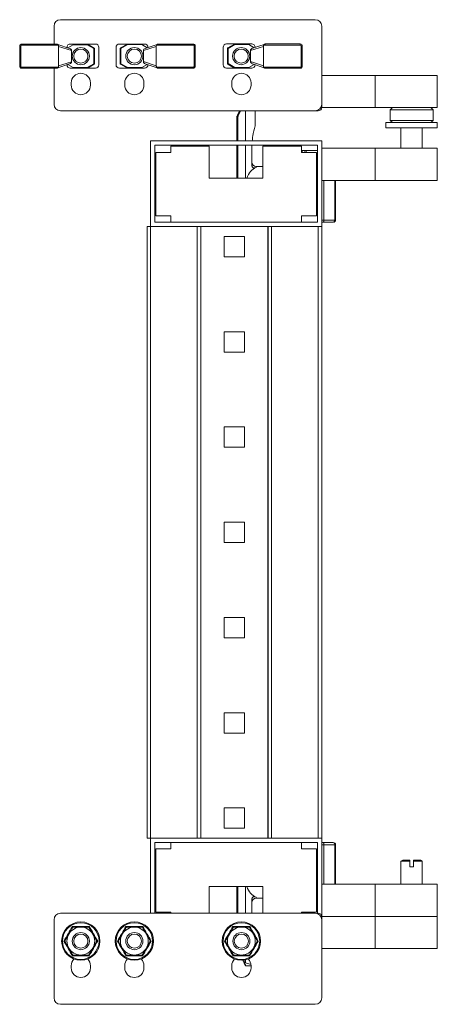
# Model space of a CAD drawing. Units: millimetres. Extents: x 60 to 5710, y -109 to 3782.
# Drawn here: x 2555 to 2750, y 1453 to 1912 of the extents above; entities that cross this region are included whole.
import ezdxf

# ---------------------------------------------------------------- set-up
doc = ezdxf.new("R2010")
doc.units = ezdxf.units.MM

msp = doc.modelspace()

# ---------------------------------------------------------------- linework, layer by layer
at = {"color": 7, "linetype": 'Continuous', "lineweight": 15}
for p, q in [((2692.71, 1912.18), (2573.71, 1912.18)), ((2570.71, 1909.18), (2570.71, 1900.82)), ((2695.71, 1872.68), (2695.71, 1909.18)), ((2554.66, 1899.82), (2554.66, 1890.52)), ((2555.16, 1899.82), (2554.66, 1899.82)), ((2555.16, 1899.82), (2555.16, 1890.52)), ((2571.86, 1900.82), (2555.66, 1900.82)), ((2555.66, 1900.82), (2555.66, 1900.32)), ((2572.72, 1900.32), (2555.66, 1900.32)), ((2578, 1898.81), (2572.51, 1900.59)), ((2572.86, 1899.7), (2572.86, 1899.82)), ((2578.86, 1897.75), (2572.86, 1899.7)), ((2572.86, 1890.64), (2572.86, 1899.7)), ((2576.76, 1899.21), (2576.76, 1899.29)), ((2577.13, 1899.09), (2579.62, 1900.52)), ((2578.3, 1900.82), (2580.22, 1900.82)), ((2578.86, 1892.59), (2578.86, 1897.75)), ((2580.07, 1900.78), (2579.62, 1900.52)), ((2579.62, 1900.52), (2586.2, 1900.52)), ((2586.2, 1900.82), (2580.22, 1900.82)), ((2586.2, 1900.52), (2586.2, 1900.82)), ((2590.12, 1900.82), (2586.2, 1900.82)), ((2586.35, 1900.78), (2586.2, 1900.52)), ((2586.2, 1900.52), (2589.36, 1898.7)), ((2589.51, 1898.96), (2586.35, 1900.78)), ((2589.36, 1898.7), (2589.51, 1898.96)), ((2589.36, 1898.7), (2589.36, 1891.65)), ((2589.66, 1898.7), (2589.36, 1898.7)), ((2589.66, 1891.65), (2589.66, 1898.7)), ((2591.66, 1899.29), (2591.66, 1891.06)), ((2599.66, 1891.07), (2599.66, 1899.29)), ((2605.12, 1900.83), (2601.2, 1900.83)), ((2601.66, 1898.71), (2601.66, 1891.65)), ((2601.96, 1898.71), (2601.66, 1898.71)), ((2604.97, 1900.79), (2601.81, 1898.97)), ((2601.81, 1898.97), (2601.96, 1898.71)), ((2601.96, 1898.71), (2605.12, 1900.53)), ((2601.96, 1891.65), (2601.96, 1898.71)), ((2605.12, 1900.53), (2604.97, 1900.79)), ((2605.12, 1900.83), (2605.12, 1900.53)), ((2611.1, 1900.83), (2605.12, 1900.83)), ((2605.12, 1900.53), (2611.7, 1900.53)), ((2611.1, 1900.83), (2613.02, 1900.83)), ((2611.7, 1900.53), (2611.25, 1900.79)), ((2611.7, 1900.53), (2614.19, 1899.1)), ((2618.46, 1899.71), (2612.46, 1897.76)), ((2612.46, 1897.76), (2612.46, 1892.6)), ((2618.82, 1900.6), (2613.32, 1898.81)), ((2614.56, 1899.22), (2614.56, 1899.29)), ((2618.46, 1899.83), (2618.46, 1899.71)), ((2618.46, 1899.71), (2618.46, 1890.65)), ((2635.66, 1900.33), (2618.59, 1900.33)), ((2635.66, 1900.83), (2619.46, 1900.83)), ((2635.66, 1900.33), (2635.66, 1900.83)), ((2636.16, 1890.53), (2636.16, 1899.83)), ((2636.66, 1899.83), (2636.16, 1899.83)), ((2636.66, 1890.53), (2636.66, 1899.83)), ((2649.66, 1891.07), (2649.66, 1899.3)), ((2655.12, 1900.84), (2651.2, 1900.84)), ((2651.66, 1898.71), (2651.66, 1891.66)), ((2651.96, 1898.71), (2651.66, 1898.71)), ((2654.97, 1900.8), (2651.81, 1898.97)), ((2651.81, 1898.97), (2651.96, 1898.71)), ((2651.96, 1898.71), (2655.12, 1900.54)), ((2651.96, 1891.66), (2651.96, 1898.71)), ((2655.12, 1900.54), (2654.97, 1900.8)), ((2655.12, 1900.84), (2655.12, 1900.54)), ((2661.1, 1900.84), (2655.12, 1900.84)), ((2655.12, 1900.54), (2661.7, 1900.54)), ((2661.1, 1900.84), (2663.02, 1900.84)), ((2661.7, 1900.54), (2661.25, 1900.8)), ((2661.7, 1900.54), (2664.19, 1899.1)), ((2668.46, 1899.72), (2662.46, 1897.77)), ((2662.46, 1897.77), (2662.46, 1892.61)), ((2668.82, 1900.61), (2663.32, 1898.82)), ((2664.56, 1899.22), (2664.56, 1899.3)), ((2668.46, 1899.84), (2668.46, 1899.72)), ((2668.46, 1899.72), (2668.46, 1890.66)), ((2685.66, 1900.34), (2668.59, 1900.34)), ((2685.66, 1900.84), (2669.46, 1900.84)), ((2685.66, 1900.34), (2685.66, 1900.84)), ((2686.16, 1890.54), (2686.16, 1899.84)), ((2686.66, 1899.84), (2686.16, 1899.84)), ((2686.66, 1890.54), (2686.66, 1899.84)), ((2554.66, 1890.52), (2555.16, 1890.52)), ((2555.66, 1890.02), (2572.72, 1890.02)), ((2555.66, 1890.02), (2555.66, 1889.52)), ((2555.66, 1889.52), (2571.86, 1889.52)), ((2570.71, 1889.52), (2570.71, 1872.68)), ((2572.49, 1889.75), (2578, 1891.54)), ((2572.86, 1890.64), (2578.86, 1892.59)), ((2572.86, 1890.52), (2572.86, 1890.64)), ((2576.76, 1891.14), (2576.76, 1891.06)), ((2579.62, 1889.82), (2577.13, 1891.26)), ((2580.22, 1889.52), (2578.3, 1889.52)), ((2586.2, 1889.82), (2579.62, 1889.82)), ((2579.62, 1889.82), (2580.07, 1889.56)), ((2580.22, 1889.52), (2586.2, 1889.52)), ((2589.36, 1891.65), (2586.2, 1889.82)), ((2586.2, 1889.52), (2586.2, 1889.82)), ((2586.2, 1889.82), (2586.35, 1889.56)), ((2586.2, 1889.52), (2590.12, 1889.52)), ((2586.35, 1889.56), (2589.51, 1891.39)), ((2589.36, 1891.65), (2589.66, 1891.65)), ((2589.51, 1891.39), (2589.36, 1891.65)), ((2601.2, 1889.53), (2605.12, 1889.53)), ((2601.66, 1891.65), (2601.96, 1891.65)), ((2601.96, 1891.65), (2601.81, 1891.39)), ((2601.81, 1891.39), (2604.97, 1889.57)), ((2605.12, 1889.83), (2601.96, 1891.65)), ((2604.97, 1889.57), (2605.12, 1889.83)), ((2611.7, 1889.83), (2605.12, 1889.83)), ((2605.12, 1889.83), (2605.12, 1889.53)), ((2605.12, 1889.53), (2611.1, 1889.53)), ((2613.02, 1889.53), (2611.1, 1889.53)), ((2611.25, 1889.57), (2611.7, 1889.83)), ((2614.19, 1891.27), (2611.7, 1889.83)), ((2612.46, 1892.6), (2618.46, 1890.65)), ((2613.32, 1891.55), (2618.8, 1889.77)), ((2614.56, 1891.14), (2614.56, 1891.07)), ((2618.46, 1890.65), (2618.46, 1890.53)), ((2618.59, 1890.03), (2635.66, 1890.03)), ((2619.46, 1889.53), (2635.66, 1889.53)), ((2635.66, 1889.53), (2635.66, 1890.03)), ((2636.16, 1890.53), (2636.66, 1890.53)), ((2651.2, 1889.54), (2655.12, 1889.54)), ((2651.66, 1891.66), (2651.96, 1891.66)), ((2651.96, 1891.66), (2651.81, 1891.4)), ((2651.81, 1891.4), (2654.97, 1889.58)), ((2655.12, 1889.84), (2651.96, 1891.66)), ((2654.97, 1889.58), (2655.12, 1889.84)), ((2661.7, 1889.84), (2655.12, 1889.84)), ((2655.12, 1889.84), (2655.12, 1889.54)), ((2655.12, 1889.54), (2661.1, 1889.54)), ((2663.02, 1889.54), (2661.1, 1889.54)), ((2661.25, 1889.58), (2661.7, 1889.84)), ((2664.19, 1891.27), (2661.7, 1889.84)), ((2662.46, 1892.61), (2668.46, 1890.66)), ((2663.32, 1891.56), (2668.8, 1889.77)), ((2664.56, 1891.15), (2664.56, 1891.07)), ((2668.46, 1890.66), (2668.46, 1890.54)), ((2668.59, 1890.04), (2685.66, 1890.04)), ((2669.46, 1889.54), (2685.66, 1889.54)), ((2685.66, 1889.54), (2685.66, 1890.04)), ((2686.16, 1890.54), (2686.66, 1890.54)), ((2695.71, 1886.18), (2720.71, 1886.18)), ((2720.71, 1871.18), (2720.71, 1886.18)), ((2720.71, 1886.18), (2749.71, 1886.18)), ((2749.71, 1886.18), (2749.71, 1871.18)), ((2578.71, 1881.68), (2578.71, 1882.68)), ((2587.71, 1882.68), (2587.71, 1881.68)), ((2603.71, 1881.68), (2603.71, 1882.68)), ((2612.71, 1882.68), (2612.71, 1881.68)), ((2653.71, 1881.68), (2653.71, 1882.68)), ((2662.71, 1882.68), (2662.71, 1881.68)), ((2695.71, 1872.68), (2695.71, 1871.28)), ((2695.71, 1871.18), (2695.71, 1872.68)), ((2695.71, 1871.18), (2720.71, 1871.18)), ((2720.71, 1871.18), (2749.71, 1871.18)), ((2728.71, 1871.18), (2727.71, 1870.18)), ((2727.71, 1870.18), (2727.71, 1865.18)), ((2747.71, 1870.18), (2727.71, 1870.18)), ((2747.71, 1870.18), (2746.71, 1871.18)), ((2747.71, 1865.18), (2747.71, 1870.18)), ((2573.71, 1869.68), (2692.71, 1869.68)), ((2656.11, 1866.71), (2656.55, 1866.71)), ((2656.11, 1866.71), (2656.11, 1855.68)), ((2657.36, 1869.68), (2656.32, 1867.6)), ((2660.11, 1869.68), (2660.11, 1855.68)), ((2664.61, 1869.68), (2664.61, 1862.61)), ((2692.71, 1869.68), (2694.11, 1869.68)), ((2725.71, 1864.18), (2725.71, 1861.68)), ((2725.71, 1864.18), (2748.1, 1864.18)), ((2725.71, 1861.68), (2748.1, 1861.68)), ((2727.71, 1865.18), (2728.71, 1864.18)), ((2727.71, 1865.18), (2747.71, 1865.18)), ((2732.73, 1861.68), (2732.73, 1852.18)), ((2742.68, 1852.18), (2742.68, 1861.68)), ((2746.71, 1864.18), (2747.71, 1865.18)), ((2748.1, 1864.18), (2749.71, 1864.18)), ((2748.1, 1861.68), (2749.71, 1861.68)), ((2749.71, 1861.68), (2749.71, 1864.18)), ((2695.71, 1855.68), (2615.71, 1855.68)), ((2615.71, 1855.68), (2615.71, 1815.68)), ((2617.71, 1817.68), (2617.71, 1853.68)), ((2617.71, 1853.68), (2693.71, 1853.68)), ((2625.21, 1853.18), (2625.21, 1850.18)), ((2643.21, 1853.18), (2625.21, 1853.18)), ((2643.21, 1838.18), (2643.21, 1853.18)), ((2656.11, 1853.68), (2656.11, 1838.18)), ((2660.11, 1853.68), (2660.11, 1838.18)), ((2663.15, 1853.68), (2663.11, 1853.08)), ((2663.11, 1853.08), (2663.11, 1844.28)), ((2668.21, 1853.18), (2668.21, 1838.18)), ((2686.21, 1853.18), (2668.21, 1853.18)), ((2670.71, 1853.68), (2670.71, 1853.18)), ((2686.21, 1850.18), (2686.21, 1853.18)), ((2693.71, 1853.68), (2693.71, 1817.68)), ((2695.71, 1815.68), (2695.71, 1855.68)), ((2695.71, 1852.18), (2720.71, 1852.18)), ((2695.71, 1837.18), (2695.71, 1852.18)), ((2720.71, 1837.18), (2720.71, 1852.18)), ((2720.71, 1852.18), (2749.71, 1852.18)), ((2749.71, 1852.18), (2749.71, 1837.18)), ((2625.21, 1850.18), (2618.21, 1850.18)), ((2618.21, 1850.18), (2618.21, 1820.68)), ((2693.21, 1850.18), (2686.21, 1850.18)), ((2688.51, 1851.18), (2686.51, 1851.18)), ((2693.71, 1851.18), (2688.51, 1851.18)), ((2693.21, 1820.68), (2693.21, 1850.18)), ((2668.21, 1843.68), (2665.11, 1843.68)), ((2668.21, 1838.18), (2643.21, 1838.18)), ((2693.21, 1838.18), (2693.71, 1838.18)), ((2695.71, 1837.18), (2720.71, 1837.18)), ((2696.71, 1818.68), (2696.71, 1837.18)), ((2702.21, 1818.68), (2702.21, 1837.18)), ((2720.71, 1837.18), (2749.71, 1837.18)), ((2618.21, 1820.68), (2625.21, 1820.68)), ((2625.21, 1820.68), (2625.21, 1817.68)), ((2686.21, 1820.68), (2693.21, 1820.68)), ((2686.21, 1817.68), (2686.21, 1820.68)), ((2615.71, 1815.68), (2614.21, 1815.68)), ((2614.21, 1815.68), (2614.21, 1530.18)), ((2615.71, 1815.68), (2695.71, 1815.68)), ((2615.81, 1530.18), (2615.81, 1815.68)), ((2615.81, 1815.68), (2637.61, 1815.68)), ((2693.71, 1817.68), (2617.71, 1817.68)), ((2625.21, 1817.68), (2686.21, 1817.68)), ((2637.61, 1815.68), (2637.61, 1530.18)), ((2639.21, 1815.68), (2639.21, 1530.18)), ((2639.31, 1815.68), (2639.31, 1530.18)), ((2670.61, 1530.18), (2670.61, 1815.68)), ((2670.71, 1530.18), (2670.71, 1815.68)), ((2672.31, 1530.18), (2672.31, 1815.68)), ((2672.31, 1815.68), (2694.11, 1815.68)), ((2694.11, 1815.68), (2694.11, 1530.18)), ((2695.71, 1818.68), (2696.71, 1818.68)), ((2695.71, 1817.68), (2696.51, 1817.68)), ((2695.71, 1530.18), (2695.71, 1815.68)), ((2696.71, 1818.68), (2701.81, 1818.68)), ((2701.81, 1818.68), (2702.21, 1818.68)), ((2650.19, 1811.03), (2659.73, 1811.03)), ((2650.19, 1801.53), (2650.19, 1811.03)), ((2659.73, 1811.03), (2659.73, 1801.53)), ((2659.73, 1801.53), (2650.19, 1801.53)), ((2650.19, 1757.08), (2650.19, 1766.58)), ((2650.19, 1766.58), (2659.73, 1766.58)), ((2659.73, 1766.58), (2659.73, 1757.08)), ((2659.73, 1757.08), (2650.19, 1757.08)), ((2650.19, 1712.63), (2650.19, 1722.13)), ((2650.19, 1722.13), (2659.73, 1722.13)), ((2659.73, 1722.13), (2659.73, 1712.63)), ((2659.73, 1712.63), (2650.19, 1712.63)), ((2650.19, 1668.18), (2650.19, 1677.68)), ((2650.19, 1677.68), (2659.73, 1677.68)), ((2659.73, 1677.68), (2659.73, 1668.18)), ((2659.73, 1668.18), (2650.19, 1668.18)), ((2650.19, 1623.73), (2650.19, 1633.23)), ((2650.19, 1633.23), (2659.73, 1633.23)), ((2659.73, 1633.23), (2659.73, 1623.73)), ((2659.73, 1623.73), (2650.19, 1623.73)), ((2650.19, 1579.28), (2650.19, 1588.78)), ((2650.19, 1588.78), (2659.73, 1588.78)), ((2659.73, 1588.78), (2659.73, 1579.28)), ((2659.73, 1579.28), (2650.19, 1579.28)), ((2650.19, 1534.83), (2650.19, 1544.33)), ((2650.19, 1544.33), (2659.73, 1544.33)), ((2659.73, 1544.33), (2659.73, 1534.83)), ((2659.73, 1534.83), (2650.19, 1534.83)), ((2614.21, 1530.18), (2615.71, 1530.18)), ((2615.71, 1530.18), (2615.71, 1495.18)), ((2695.71, 1530.18), (2615.71, 1530.18)), ((2637.61, 1530.18), (2615.81, 1530.18)), ((2694.11, 1530.18), (2672.31, 1530.18)), ((2695.71, 1492.18), (2695.71, 1530.18)), ((2617.71, 1528.18), (2693.71, 1528.18)), ((2617.71, 1495.18), (2617.71, 1528.18)), ((2625.21, 1525.18), (2625.21, 1528.18)), ((2625.21, 1528.18), (2686.21, 1528.18)), ((2686.21, 1528.18), (2686.21, 1525.18)), ((2693.71, 1528.18), (2693.71, 1495.01)), ((2696.51, 1528.18), (2695.71, 1528.18)), ((2695.71, 1527.18), (2696.71, 1527.18)), ((2696.71, 1527.18), (2701.81, 1527.18)), ((2696.71, 1508.68), (2696.71, 1527.18)), ((2702.21, 1527.18), (2701.81, 1527.18)), ((2702.21, 1527.18), (2702.21, 1508.68)), ((2618.21, 1495.68), (2618.21, 1525.18)), ((2618.21, 1525.18), (2625.21, 1525.18)), ((2686.21, 1525.18), (2693.21, 1525.18)), ((2693.21, 1525.18), (2693.21, 1495.68)), ((2733.54, 1519.9), (2732.73, 1519.44)), ((2732.73, 1519.44), (2732.73, 1508.68)), ((2736.91, 1519.44), (2732.73, 1519.44)), ((2736.91, 1519.9), (2733.54, 1519.9)), ((2736.91, 1516.9), (2736.91, 1519.44)), ((2738.51, 1516.9), (2736.91, 1516.9)), ((2741.88, 1519.9), (2738.51, 1519.9)), ((2742.68, 1519.44), (2738.51, 1519.44)), ((2738.51, 1519.44), (2738.51, 1516.9)), ((2742.68, 1519.44), (2741.88, 1519.9)), ((2742.68, 1508.68), (2742.68, 1519.44)), ((2668.21, 1507.68), (2643.21, 1507.68)), ((2643.21, 1507.68), (2643.21, 1495.18)), ((2656.11, 1507.68), (2656.11, 1495.18)), ((2660.11, 1495.18), (2660.11, 1507.68)), ((2668.21, 1495.18), (2668.21, 1507.68)), ((2693.71, 1507.68), (2693.21, 1507.68)), ((2695.71, 1508.68), (2720.71, 1508.68)), ((2695.71, 1493.68), (2695.71, 1508.68)), ((2720.71, 1493.68), (2720.71, 1508.68)), ((2720.71, 1508.68), (2749.71, 1508.68)), ((2749.71, 1508.68), (2749.71, 1493.68)), ((2663.11, 1501.58), (2663.11, 1495.18)), ((2665.11, 1502.18), (2668.21, 1502.18)), ((2692.71, 1495.18), (2573.71, 1495.18)), ((2625.21, 1495.68), (2618.21, 1495.68)), ((2625.21, 1495.18), (2625.21, 1495.68)), ((2693.21, 1495.68), (2686.21, 1495.68)), ((2686.21, 1495.68), (2686.21, 1495.18)), ((2693.71, 1495.18), (2694.11, 1495.18)), ((2695.71, 1493.68), (2720.71, 1493.68)), ((2695.71, 1492.18), (2695.71, 1493.68)), ((2695.71, 1492.18), (2695.71, 1493.58)), ((2720.71, 1493.68), (2749.71, 1493.68)), ((2720.71, 1478.68), (2720.71, 1493.68)), ((2749.71, 1493.68), (2749.71, 1478.68)), ((2570.71, 1492.18), (2570.71, 1455.68)), ((2579.26, 1489.02), (2583.21, 1489)), ((2583.21, 1489), (2587.16, 1489.02)), ((2604.26, 1489.02), (2608.21, 1489)), ((2608.21, 1489), (2612.16, 1489.02)), ((2654.26, 1489.02), (2658.21, 1489)), ((2658.21, 1489), (2662.16, 1489.02)), ((2695.71, 1455.68), (2695.71, 1492.18)), ((2583.21, 1475.36), (2579.26, 1475.34)), ((2587.16, 1475.34), (2583.21, 1475.36)), ((2608.21, 1475.36), (2604.26, 1475.34)), ((2612.16, 1475.34), (2608.21, 1475.36)), ((2658.21, 1475.36), (2654.26, 1475.34)), ((2662.16, 1475.34), (2658.21, 1475.36)), ((2695.71, 1478.68), (2720.71, 1478.68)), ((2720.71, 1478.68), (2749.71, 1478.68)), ((2578.71, 1469.68), (2578.71, 1470.68)), ((2587.71, 1470.68), (2587.71, 1469.68)), ((2603.71, 1469.68), (2603.71, 1470.68)), ((2612.71, 1470.68), (2612.71, 1469.68)), ((2653.71, 1469.68), (2653.71, 1470.68)), ((2658.82, 1473.25), (2659.48, 1471.93)), ((2659.48, 1471.93), (2659.77, 1471.35)), ((2660.05, 1470.78), (2659.85, 1471.19)), ((2660.11, 1472.11), (2659.89, 1472.1)), ((2660.11, 1472.11), (2660.11, 1473.43)), ((2662.6, 1471.32), (2660.11, 1472.11)), ((2660.11, 1471.19), (2660.11, 1470.68)), ((2660.11, 1470.68), (2662.71, 1470.68)), ((2662.71, 1470.68), (2662.71, 1469.68)), ((2573.71, 1452.68), (2692.71, 1452.68))]:
    msp.add_line(p, q, dxfattribs=at)
at = {"color": 8, "linetype": 'Continuous', "lineweight": 15}
for p, q in [((2656.55, 1855.68), (2656.55, 1866.71)), ((2656.71, 1867.38), (2657.85, 1869.68)), ((2656.55, 1838.18), (2656.55, 1853.68)), ((2672.31, 1853.18), (2672.31, 1853.68)), ((2686.51, 1851.18), (2686.51, 1850.18)), ((2688.51, 1851.18), (2688.51, 1850.18)), ((2665.11, 1843.68), (2665.11, 1843.25)), ((2701.81, 1818.68), (2701.81, 1837.18)), ((2701.81, 1508.68), (2701.81, 1527.18)), ((2656.55, 1495.18), (2656.55, 1507.68)), ((2665.11, 1502.61), (2665.11, 1502.18)), ((2686.51, 1495.68), (2686.51, 1495.18)), ((2688.51, 1495.68), (2688.51, 1495.18)), ((2659.89, 1472.1), (2659.3, 1473.3))]:
    msp.add_line(p, q, dxfattribs=at)
at = {"color": 7, "linetype": 'Continuous', "lineweight": 15, "flags": 128}
for points in [[(2686.51, 1851.18), (2686.35, 1851.16), (2686.21, 1851.12)], [(2687.71, 1495.48), (2687.72, 1495.32), (2687.77, 1495.18)], [(2660.11, 1470.68), (2660.11, 1470.68)]]:
    msp.add_lwpolyline(points, dxfattribs=at)
at = {"color": 7, "linetype": 'Continuous', "lineweight": 15}
for centre, radius in [((2583.21, 1895.18), 4), ((2583.21, 1895.18), 3.31), ((2608.21, 1895.18), 4), ((2608.21, 1895.18), 3.31), ((2658.11, 1895.19), 4), ((2658.11, 1895.19), 3.31), ((2583.21, 1482.18), 8.95), ((2583.21, 1482.18), 8.54), ((2608.21, 1482.18), 8.95), ((2608.21, 1482.18), 8.54), ((2658.21, 1482.18), 8.95), ((2658.21, 1482.18), 8.54), ((2583.21, 1482.18), 4), ((2583.21, 1482.18), 3.31), ((2608.21, 1482.18), 4), ((2608.21, 1482.18), 3.31), ((2658.21, 1482.18), 4), ((2658.21, 1482.18), 3.31)]:
    msp.add_circle(centre, radius, dxfattribs=at)
for centre, radius, start, end in [((2573.71, 1909.18), 3, 90, 180), ((2692.71, 1909.18), 3, 0, 90), ((2555.66, 1899.82), 1, 90, 180), ((2571.86, 1899.82), 1, 0, 30), ((2578.3, 1899.29), 1.54, 90, 180), ((2580.22, 1900.52), 0.3, 90, 120), ((2586.2, 1900.52), 0.3, 60, 90), ((2589.36, 1898.7), 0.3, 0, 60), ((2590.12, 1899.29), 1.54, 0, 90), ((2601.2, 1899.29), 1.54, 90, 180), ((2601.96, 1898.71), 0.3, 120, 180), ((2605.12, 1900.53), 0.3, 90, 120), ((2611.1, 1900.53), 0.3, 60, 90), ((2613.02, 1899.29), 1.54, 0, 90), ((2619.46, 1899.83), 1, 150, 180), ((2635.66, 1899.83), 1, 0, 90), ((2651.2, 1899.3), 1.54, 90, 180), ((2651.96, 1898.71), 0.3, 120, 180), ((2655.12, 1900.54), 0.3, 90, 120), ((2661.1, 1900.54), 0.3, 60, 90), ((2663.02, 1899.3), 1.54, 0, 90), ((2669.46, 1899.84), 1, 150, 180), ((2685.66, 1899.84), 1, 0, 90), ((2555.66, 1890.52), 1, 180, 270), ((2571.86, 1890.52), 1, 330, 0), ((2578.3, 1891.06), 1.54, 180, 270), ((2580.22, 1889.82), 0.3, 240, 270), ((2586.2, 1889.82), 0.3, 270, 300), ((2589.36, 1891.65), 0.3, 300, 0), ((2590.12, 1891.06), 1.54, 270, 0), ((2601.2, 1891.07), 1.54, 180, 270), ((2601.96, 1891.65), 0.3, 180, 240), ((2605.12, 1889.83), 0.3, 240, 270), ((2611.1, 1889.83), 0.3, 270, 300), ((2613.02, 1891.07), 1.54, 270, 0), ((2619.46, 1890.53), 1, 180, 210), ((2635.66, 1890.53), 1, 270, 0), ((2651.2, 1891.07), 1.54, 180, 270), ((2651.96, 1891.66), 0.3, 180, 240), ((2655.12, 1889.84), 0.3, 240, 270), ((2661.1, 1889.84), 0.3, 270, 300), ((2663.02, 1891.07), 1.54, 270, 0), ((2669.46, 1890.54), 1, 180, 210), ((2685.66, 1890.54), 1, 270, 0), ((2583.21, 1882.68), 4.5, 0, 180), ((2608.21, 1882.68), 4.5, 0, 180), ((2658.21, 1882.68), 4.5, 0, 180), ((2583.21, 1881.68), 4.5, 180, 0), ((2608.21, 1881.68), 4.5, 180, 0), ((2658.21, 1881.68), 4.5, 180, 0), ((2573.71, 1872.68), 3, 180, 270), ((2692.71, 1872.68), 3, 270, 0), ((2694.11, 1871.28), 1.6, 270, 0), ((2657.49, 1869.19), 1.97, 233.4406, 246.4285), ((2688.51, 1850.38), 0.8, 90, 180), ((2665.11, 1845.68), 2, 180, 270), ((2700.85, 1818.64), 0.963, 272.4441, 2.2515), ((2701.21, 1818.68), 1, 270, 0), ((2700.85, 1527.22), 0.963, 357.7485, 87.5559), ((2701.21, 1527.18), 1, 0, 90), ((2665.11, 1500.18), 2, 90, 180), ((2573.71, 1492.18), 3, 90, 180), ((2692.71, 1492.18), 3, 0, 90), ((2694.11, 1493.58), 1.6, 0, 90), ((2583.21, 1482.18), 6.5, 150, 210), ((2583.21, 1482.18), 6.5, 90, 150), ((2583.21, 1482.18), 6.5, 30, 90), ((2583.21, 1482.18), 6.5, 330, 30), ((2608.21, 1482.18), 6.5, 150, 210), ((2608.21, 1482.18), 6.5, 90, 150), ((2608.21, 1482.18), 6.5, 30, 90), ((2608.21, 1482.18), 6.5, 330, 30), ((2658.21, 1482.18), 6.5, 150, 210), ((2658.21, 1482.18), 6.5, 90, 150), ((2658.21, 1482.18), 6.5, 30, 90), ((2658.21, 1482.18), 6.5, 330, 30), ((2583.21, 1482.18), 6.5, 210, 270), ((2583.21, 1482.18), 6.5, 270, 330), ((2608.21, 1482.18), 6.5, 210, 270), ((2608.21, 1482.18), 6.5, 270, 330), ((2658.21, 1482.18), 6.5, 210, 270), ((2658.21, 1482.18), 6.5, 270, 330), ((2583.21, 1470.68), 4.5, 135.6137, 180), ((2583.21, 1470.68), 4.5, 0, 44.3863), ((2608.21, 1470.68), 4.5, 135.6137, 180), ((2608.21, 1470.68), 4.5, 0, 44.3863), ((2658.21, 1470.68), 4.5, 135.6137, 180), ((2658.21, 1470.68), 4.5, 0, 44.3863), ((2583.21, 1469.68), 4.5, 180, 0), ((2608.21, 1469.68), 4.5, 180, 0), ((2658.21, 1469.68), 4.5, 180, 0), ((2573.71, 1455.68), 3, 180, 270), ((2692.71, 1455.68), 3, 270, 0)]:
    msp.add_arc(centre, radius, start, end, dxfattribs=at)
for centre, major_axis, ratio, start_param, end_param in [((2577.69, 1897.85), (-1.12, 0.37), 0.845414, 3.409644, 4.712389), ((2613.62, 1897.86), (-1.12, -0.37), 0.845414, 4.712389, 6.015134), ((2663.62, 1897.87), (-1.12, -0.37), 0.845414, 4.712389, 6.015134), ((2577.69, 1892.49), (1.12, 0.37), 0.845414, 4.712389, 6.015134), ((2613.62, 1892.5), (1.12, -0.37), 0.845414, 3.409644, 4.712389), ((2663.62, 1892.51), (1.12, -0.37), 0.845414, 3.409644, 4.712389), ((2667.23, 1834.18), (0, 9.5), 0.75, 0.302854, 1.136418), ((2667.23, 1511.68), (0, 9.5), 0.75, 2.005174, 2.838739)]:
    msp.add_ellipse(centre, major_axis=major_axis, ratio=ratio, start_param=start_param, end_param=end_param, dxfattribs=at)
for points, knots in [([(2555.16, 1899.82), (2555.16, 1899.89), (2555.17, 1899.98), (2555.24, 1900.1), (2555.3, 1900.18), (2555.38, 1900.24), (2555.5, 1900.31), (2555.59, 1900.32), (2555.66, 1900.32)], [0, 0, 0, 0, 0.239443, 0.370064, 0.5, 0.630621, 0.760557, 1, 1, 1, 1]), ([(2571.86, 1900.82), (2571.86, 1900.82), (2571.99, 1900.82), (2572.22, 1900.78), (2572.49, 1900.61), (2572.64, 1900.45), (2572.7, 1900.35), (2572.72, 1900.32)], [0, 0, 0, 0, 0.005392, 0.428016, 0.702842, 0.905214, 1, 1, 1, 1]), ([(2618.59, 1900.33), (2618.64, 1900.4), (2618.75, 1900.56), (2619, 1900.73), (2619.24, 1900.82), (2619.41, 1900.83), (2619.46, 1900.83), (2619.46, 1900.83)], [0, 0, 0, 0, 0.2178225, 0.4765661, 0.8410136, 0.9946078, 1, 1, 1, 1]), ([(2636.16, 1899.83), (2636.15, 1899.89), (2636.14, 1899.99), (2636.08, 1900.11), (2636.01, 1900.19), (2635.93, 1900.25), (2635.82, 1900.31), (2635.72, 1900.32), (2635.66, 1900.33)], [0, 0, 0, 0, 0.239443, 0.369379, 0.5, 0.629936, 0.760557, 1, 1, 1, 1]), ([(2668.59, 1900.34), (2668.64, 1900.41), (2668.75, 1900.56), (2669, 1900.74), (2669.24, 1900.82), (2669.41, 1900.84), (2669.46, 1900.84), (2669.46, 1900.84)], [0, 0, 0, 0, 0.2178225, 0.4765661, 0.8410136, 0.9946078, 1, 1, 1, 1]), ([(2686.16, 1899.84), (2686.15, 1899.9), (2686.14, 1900), (2686.08, 1900.11), (2686.01, 1900.19), (2685.93, 1900.26), (2685.82, 1900.32), (2685.72, 1900.33), (2685.66, 1900.34)], [0, 0, 0, 0, 0.239443, 0.369379, 0.5, 0.629936, 0.760557, 1, 1, 1, 1]), ([(2555.16, 1890.52), (2555.16, 1890.46), (2555.17, 1890.36), (2555.24, 1890.25), (2555.3, 1890.17), (2555.38, 1890.1), (2555.5, 1890.04), (2555.59, 1890.03), (2555.66, 1890.02)], [0, 0, 0, 0, 0.239443, 0.369379, 0.4999997, 0.629936, 0.760557, 1, 1, 1, 1]), ([(2572.72, 1890.02), (2572.67, 1889.95), (2572.57, 1889.8), (2572.32, 1889.62), (2572.08, 1889.54), (2571.91, 1889.52), (2571.86, 1889.52), (2571.86, 1889.52)], [0, 0, 0, 0, 0.217822, 0.476566, 0.841014, 0.994608, 1, 1, 1, 1]), ([(2619.46, 1889.53), (2619.46, 1889.53), (2619.32, 1889.53), (2619.09, 1889.58), (2618.83, 1889.74), (2618.67, 1889.9), (2618.61, 1890), (2618.59, 1890.03)], [0, 0, 0, 0, 0.005392, 0.428016, 0.702842, 0.905214, 1, 1, 1, 1]), ([(2636.16, 1890.53), (2636.15, 1890.47), (2636.14, 1890.37), (2636.08, 1890.25), (2636.01, 1890.17), (2635.93, 1890.11), (2635.82, 1890.05), (2635.72, 1890.04), (2635.66, 1890.03)], [0, 0, 0, 0, 0.239443, 0.370064, 0.5, 0.630621, 0.760557, 1, 1, 1, 1]), ([(2669.46, 1889.54), (2669.46, 1889.54), (2669.32, 1889.54), (2669.09, 1889.58), (2668.83, 1889.75), (2668.67, 1889.91), (2668.61, 1890.01), (2668.59, 1890.04)], [0, 0, 0, 0, 0.0053922, 0.428016, 0.7028419, 0.9052139, 1, 1, 1, 1]), ([(2686.16, 1890.54), (2686.15, 1890.47), (2686.14, 1890.38), (2686.08, 1890.26), (2686.01, 1890.18), (2685.93, 1890.12), (2685.82, 1890.05), (2685.72, 1890.04), (2685.66, 1890.04)], [0, 0, 0, 0, 0.239443, 0.370064, 0.5, 0.630621, 0.760557, 1, 1, 1, 1]), ([(2656.32, 1867.6), (2656.26, 1867.46), (2656.13, 1867.17), (2656.12, 1866.86), (2656.11, 1866.71)], [0, 0, 0, 0, 0.504663, 1, 1, 1, 1]), ([(2656.55, 1866.71), (2656.55, 1866.83), (2656.57, 1867.06), (2656.66, 1867.27), (2656.71, 1867.38)], [0, 0, 0, 0, 0.499806, 1, 1, 1, 1]), ([(2664.61, 1862.61), (2664.15, 1861.08), (2663.49, 1858.87), (2663.35, 1856.43), (2663.31, 1855.68)], [0, 0, 0, 0, 0.693025, 1, 1, 1, 1]), ([(2687.71, 1850.36), (2687.71, 1850.36), (2687.71, 1850.39), (2687.71, 1850.32), (2687.71, 1850.18), (2687.71, 1850.18)], [0, 0, 0, 0, 0.209272, 0.989249, 1, 1, 1, 1]), ([(2663.11, 1844.28), (2663.12, 1844.11), (2663.13, 1843.85), (2663.24, 1843.55), (2663.37, 1843.32), (2663.6, 1843.11), (2664.2, 1842.93), (2664.71, 1843.11), (2665.11, 1843.25)], [0, 0, 0, 0, 0.125957, 0.188874, 0.252212, 0.367311, 0.503988, 1, 1, 1, 1]), ([(2696.71, 1818.68), (2696.7, 1818.55), (2696.7, 1818.36), (2696.68, 1818.12), (2696.64, 1817.93), (2696.6, 1817.79), (2696.55, 1817.7), (2696.52, 1817.69), (2696.51, 1817.68)], [0, 0, 0, 0, 0.2427342, 0.3694602, 0.4995691, 0.7157106, 0.8494293, 1, 1, 1, 1]), ([(2696.71, 1527.18), (2696.7, 1527.31), (2696.7, 1527.5), (2696.68, 1527.74), (2696.64, 1527.93), (2696.6, 1528.07), (2696.55, 1528.16), (2696.52, 1528.17), (2696.51, 1528.18)], [0, 0, 0, 0, 0.242711, 0.369434, 0.499546, 0.715678, 0.849407, 1, 1, 1, 1]), ([(2736.91, 1519.9), (2736.91, 1519.83), (2736.91, 1519.71), (2736.91, 1519.56), (2736.91, 1519.48), (2736.91, 1519.44)], [0, 0, 0, 0, 0.5, 0.75, 1, 1, 1, 1]), ([(2738.51, 1519.44), (2738.51, 1519.52), (2738.51, 1519.63), (2738.51, 1519.79), (2738.51, 1519.87), (2738.51, 1519.9)], [0, 0, 0, 0, 0.4999997, 0.7499998, 1, 1, 1, 1]), ([(2665.11, 1502.61), (2664.71, 1502.75), (2664.2, 1502.93), (2663.6, 1502.74), (2663.37, 1502.54), (2663.23, 1502.3), (2663.13, 1502.01), (2663.12, 1501.75), (2663.11, 1501.58)], [0, 0, 0, 0, 0.498559, 0.634378, 0.749134, 0.811956, 0.874671, 1, 1, 1, 1]), ([(2687.71, 1495.68), (2687.71, 1495.68), (2687.71, 1495.54), (2687.71, 1495.47), (2687.71, 1495.5), (2687.71, 1495.5)], [0, 0, 0, 0, 0.010751, 0.790728, 1, 1, 1, 1]), ([(2575.31, 1482.18), (2575.98, 1483.31), (2577.31, 1485.58), (2578.61, 1487.87), (2579.26, 1489.02)], [0, 0, 0, 0, 0.499665, 1, 1, 1, 1]), ([(2579.26, 1489.02), (2579.29, 1488.97), (2579.34, 1488.88), (2579.4, 1488.77), (2579.45, 1488.7), (2579.45, 1488.69), (2579.45, 1488.68)], [0, 0, 0, 0, 0.249919, 0.500492, 0.769237, 1, 1, 1, 1]), ([(2587.16, 1489.02), (2587.13, 1488.97), (2587.08, 1488.88), (2587.01, 1488.77), (2586.97, 1488.7), (2586.96, 1488.69), (2586.96, 1488.68)], [0, 0, 0, 0, 0.249916, 0.50049, 0.769245, 1, 1, 1, 1]), ([(2587.16, 1489.02), (2587.8, 1487.87), (2589.1, 1485.58), (2590.44, 1483.32), (2591.1, 1482.18)], [0, 0, 0, 0, 0.499665, 1, 1, 1, 1]), ([(2600.31, 1482.18), (2600.98, 1483.31), (2602.31, 1485.58), (2603.61, 1487.87), (2604.26, 1489.02)], [0, 0, 0, 0, 0.499665, 1, 1, 1, 1]), ([(2604.26, 1489.02), (2604.29, 1488.97), (2604.34, 1488.88), (2604.4, 1488.77), (2604.45, 1488.7), (2604.45, 1488.69), (2604.45, 1488.68)], [0, 0, 0, 0, 0.249919, 0.500492, 0.769237, 1, 1, 1, 1]), ([(2612.16, 1489.02), (2612.13, 1488.97), (2612.08, 1488.88), (2612.01, 1488.77), (2611.97, 1488.7), (2611.96, 1488.69), (2611.96, 1488.68)], [0, 0, 0, 0, 0.249916, 0.50049, 0.769245, 1, 1, 1, 1]), ([(2612.16, 1489.02), (2612.8, 1487.87), (2614.1, 1485.58), (2615.44, 1483.32), (2616.1, 1482.18)], [0, 0, 0, 0, 0.499665, 1, 1, 1, 1]), ([(2650.31, 1482.18), (2650.98, 1483.31), (2652.31, 1485.58), (2653.61, 1487.87), (2654.26, 1489.02)], [0, 0, 0, 0, 0.499665, 1, 1, 1, 1]), ([(2654.26, 1489.02), (2654.29, 1488.97), (2654.34, 1488.88), (2654.4, 1488.77), (2654.45, 1488.7), (2654.45, 1488.69), (2654.45, 1488.68)], [0, 0, 0, 0, 0.249919, 0.500492, 0.769237, 1, 1, 1, 1]), ([(2662.16, 1489.02), (2662.13, 1488.97), (2662.08, 1488.88), (2662.01, 1488.77), (2661.97, 1488.7), (2661.96, 1488.69), (2661.96, 1488.68)], [0, 0, 0, 0, 0.249916, 0.50049, 0.769245, 1, 1, 1, 1]), ([(2662.16, 1489.02), (2662.8, 1487.87), (2664.1, 1485.58), (2665.44, 1483.32), (2666.1, 1482.18)], [0, 0, 0, 0, 0.499665, 1, 1, 1, 1]), ([(2575.7, 1482.18), (2575.85, 1482.44), (2576.15, 1482.95), (2576.61, 1483.75), (2577.09, 1484.58), (2577.41, 1485.15), (2577.58, 1485.43)], [0, 0, 0, 0, 0.245175, 0.491703, 0.744295, 1, 1, 1, 1]), ([(2577.58, 1485.43), (2577.82, 1485.85), (2578.31, 1486.69), (2578.86, 1487.64), (2579.24, 1488.3), (2579.38, 1488.55), (2579.45, 1488.68)], [0, 0, 0, 0, 0.373751, 0.757478, 0.878667, 1, 1, 1, 1]), ([(2583.21, 1488.68), (2582.73, 1488.68), (2581.75, 1488.68), (2580.65, 1488.68), (2579.89, 1488.68), (2579.6, 1488.68), (2579.45, 1488.68)], [0, 0, 0, 0, 0.373751, 0.757478, 0.878667, 1, 1, 1, 1]), ([(2586.96, 1488.68), (2586.67, 1488.68), (2586.07, 1488.68), (2585.15, 1488.68), (2584.19, 1488.68), (2583.54, 1488.68), (2583.21, 1488.68)], [0, 0, 0, 0, 0.245175, 0.491703, 0.744295, 1, 1, 1, 1]), ([(2586.96, 1488.68), (2587.11, 1488.42), (2587.4, 1487.91), (2587.87, 1487.11), (2588.35, 1486.28), (2588.67, 1485.72), (2588.84, 1485.43)], [0, 0, 0, 0, 0.245175, 0.4917034, 0.7442952, 1, 1, 1, 1]), ([(2588.84, 1485.43), (2589.08, 1485.01), (2589.56, 1484.17), (2590.11, 1483.22), (2590.5, 1482.56), (2590.64, 1482.31), (2590.71, 1482.18)], [0, 0, 0, 0, 0.373751, 0.757478, 0.878667, 1, 1, 1, 1]), ([(2600.7, 1482.18), (2600.85, 1482.44), (2601.15, 1482.95), (2601.61, 1483.75), (2602.09, 1484.58), (2602.41, 1485.15), (2602.58, 1485.43)], [0, 0, 0, 0, 0.245175, 0.491703, 0.744295, 1, 1, 1, 1]), ([(2602.58, 1485.43), (2602.82, 1485.85), (2603.31, 1486.69), (2603.86, 1487.64), (2604.24, 1488.3), (2604.38, 1488.55), (2604.45, 1488.68)], [0, 0, 0, 0, 0.373751, 0.757478, 0.878667, 1, 1, 1, 1]), ([(2608.21, 1488.68), (2607.73, 1488.68), (2606.75, 1488.68), (2605.65, 1488.68), (2604.89, 1488.68), (2604.6, 1488.68), (2604.45, 1488.68)], [0, 0, 0, 0, 0.373751, 0.757478, 0.878667, 1, 1, 1, 1]), ([(2611.96, 1488.68), (2611.67, 1488.68), (2611.07, 1488.68), (2610.15, 1488.68), (2609.19, 1488.68), (2608.54, 1488.68), (2608.21, 1488.68)], [0, 0, 0, 0, 0.245175, 0.491703, 0.744295, 1, 1, 1, 1]), ([(2611.96, 1488.68), (2612.11, 1488.42), (2612.4, 1487.91), (2612.87, 1487.11), (2613.35, 1486.28), (2613.67, 1485.72), (2613.84, 1485.43)], [0, 0, 0, 0, 0.245175, 0.4917034, 0.7442952, 1, 1, 1, 1]), ([(2613.84, 1485.43), (2614.08, 1485.01), (2614.56, 1484.17), (2615.11, 1483.22), (2615.5, 1482.56), (2615.64, 1482.31), (2615.71, 1482.18)], [0, 0, 0, 0, 0.373751, 0.757478, 0.878667, 1, 1, 1, 1]), ([(2650.7, 1482.18), (2650.85, 1482.44), (2651.15, 1482.95), (2651.61, 1483.75), (2652.09, 1484.58), (2652.41, 1485.15), (2652.58, 1485.43)], [0, 0, 0, 0, 0.245175, 0.491703, 0.744295, 1, 1, 1, 1]), ([(2652.58, 1485.43), (2652.82, 1485.85), (2653.31, 1486.69), (2653.86, 1487.64), (2654.24, 1488.3), (2654.38, 1488.55), (2654.45, 1488.68)], [0, 0, 0, 0, 0.373751, 0.757478, 0.878667, 1, 1, 1, 1]), ([(2658.21, 1488.68), (2657.73, 1488.68), (2656.75, 1488.68), (2655.65, 1488.68), (2654.89, 1488.68), (2654.6, 1488.68), (2654.45, 1488.68)], [0, 0, 0, 0, 0.373751, 0.757478, 0.878667, 1, 1, 1, 1]), ([(2661.96, 1488.68), (2661.67, 1488.68), (2661.07, 1488.68), (2660.15, 1488.68), (2659.19, 1488.68), (2658.54, 1488.68), (2658.21, 1488.68)], [0, 0, 0, 0, 0.245175, 0.491703, 0.744295, 1, 1, 1, 1]), ([(2661.96, 1488.68), (2662.11, 1488.42), (2662.4, 1487.91), (2662.87, 1487.11), (2663.35, 1486.28), (2663.67, 1485.72), (2663.84, 1485.43)], [0, 0, 0, 0, 0.245175, 0.4917034, 0.7442952, 1, 1, 1, 1]), ([(2663.84, 1485.43), (2664.08, 1485.01), (2664.56, 1484.17), (2665.11, 1483.22), (2665.5, 1482.56), (2665.64, 1482.31), (2665.71, 1482.18)], [0, 0, 0, 0, 0.373751, 0.757478, 0.878667, 1, 1, 1, 1]), ([(2575.7, 1482.18), (2575.7, 1482.18), (2575.68, 1482.18), (2575.59, 1482.18), (2575.47, 1482.18), (2575.36, 1482.18), (2575.31, 1482.18)], [0, 0, 0, 0, 0.230767, 0.499498, 0.74986, 1, 1, 1, 1]), ([(2579.26, 1475.34), (2578.61, 1476.49), (2577.31, 1478.78), (2575.98, 1481.05), (2575.31, 1482.18)], [0, 0, 0, 0, 0.499665, 1, 1, 1, 1]), ([(2577.58, 1478.93), (2577.34, 1479.35), (2576.85, 1480.19), (2576.3, 1481.14), (2575.92, 1481.8), (2575.77, 1482.05), (2575.7, 1482.18)], [0, 0, 0, 0, 0.373751, 0.7574778, 0.8786673, 1, 1, 1, 1]), ([(2591.1, 1482.18), (2590.44, 1481.05), (2589.1, 1478.78), (2587.8, 1476.49), (2587.16, 1475.34)], [0, 0, 0, 0, 0.499665, 1, 1, 1, 1]), ([(2590.71, 1482.18), (2590.57, 1481.92), (2590.27, 1481.41), (2589.81, 1480.61), (2589.33, 1479.78), (2589, 1479.22), (2588.84, 1478.93)], [0, 0, 0, 0, 0.245175, 0.491703, 0.744295, 1, 1, 1, 1]), ([(2590.71, 1482.18), (2590.72, 1482.18), (2590.73, 1482.18), (2590.82, 1482.18), (2590.95, 1482.18), (2591.05, 1482.18), (2591.1, 1482.18)], [0, 0, 0, 0, 0.230772, 0.499511, 0.750084, 1, 1, 1, 1]), ([(2600.7, 1482.18), (2600.7, 1482.18), (2600.68, 1482.18), (2600.59, 1482.18), (2600.47, 1482.18), (2600.36, 1482.18), (2600.31, 1482.18)], [0, 0, 0, 0, 0.230767, 0.499498, 0.74986, 1, 1, 1, 1]), ([(2604.26, 1475.34), (2603.61, 1476.49), (2602.31, 1478.78), (2600.98, 1481.05), (2600.31, 1482.18)], [0, 0, 0, 0, 0.499665, 1, 1, 1, 1]), ([(2602.58, 1478.93), (2602.34, 1479.35), (2601.85, 1480.19), (2601.3, 1481.14), (2600.92, 1481.8), (2600.77, 1482.05), (2600.7, 1482.18)], [0, 0, 0, 0, 0.373751, 0.7574778, 0.8786673, 1, 1, 1, 1]), ([(2616.1, 1482.18), (2615.44, 1481.05), (2614.1, 1478.78), (2612.8, 1476.49), (2612.16, 1475.34)], [0, 0, 0, 0, 0.499665, 1, 1, 1, 1]), ([(2615.71, 1482.18), (2615.57, 1481.92), (2615.27, 1481.41), (2614.81, 1480.61), (2614.33, 1479.78), (2614, 1479.22), (2613.84, 1478.93)], [0, 0, 0, 0, 0.245175, 0.491703, 0.744295, 1, 1, 1, 1]), ([(2615.71, 1482.18), (2615.72, 1482.18), (2615.73, 1482.18), (2615.82, 1482.18), (2615.95, 1482.18), (2616.05, 1482.18), (2616.1, 1482.18)], [0, 0, 0, 0, 0.2307719, 0.4995105, 0.7500843, 1, 1, 1, 1]), ([(2650.7, 1482.18), (2650.7, 1482.18), (2650.68, 1482.18), (2650.59, 1482.18), (2650.47, 1482.18), (2650.36, 1482.18), (2650.31, 1482.18)], [0, 0, 0, 0, 0.230767, 0.499498, 0.74986, 1, 1, 1, 1]), ([(2654.26, 1475.34), (2653.61, 1476.49), (2652.31, 1478.78), (2650.98, 1481.05), (2650.31, 1482.18)], [0, 0, 0, 0, 0.499665, 1, 1, 1, 1]), ([(2652.58, 1478.93), (2652.34, 1479.35), (2651.85, 1480.19), (2651.3, 1481.14), (2650.92, 1481.8), (2650.77, 1482.05), (2650.7, 1482.18)], [0, 0, 0, 0, 0.373751, 0.7574778, 0.8786673, 1, 1, 1, 1]), ([(2666.1, 1482.18), (2665.44, 1481.05), (2664.1, 1478.78), (2662.8, 1476.49), (2662.16, 1475.34)], [0, 0, 0, 0, 0.499665, 1, 1, 1, 1]), ([(2665.71, 1482.18), (2665.57, 1481.92), (2665.27, 1481.41), (2664.81, 1480.61), (2664.33, 1479.78), (2664, 1479.22), (2663.84, 1478.93)], [0, 0, 0, 0, 0.245175, 0.491703, 0.744295, 1, 1, 1, 1]), ([(2665.71, 1482.18), (2665.72, 1482.18), (2665.73, 1482.18), (2665.82, 1482.18), (2665.95, 1482.18), (2666.05, 1482.18), (2666.1, 1482.18)], [0, 0, 0, 0, 0.230772, 0.499511, 0.750084, 1, 1, 1, 1]), ([(2579.45, 1475.68), (2579.31, 1475.94), (2579.01, 1476.45), (2578.55, 1477.25), (2578.07, 1478.08), (2577.74, 1478.65), (2577.58, 1478.93)], [0, 0, 0, 0, 0.245175, 0.4917034, 0.7442952, 1, 1, 1, 1]), ([(2579.45, 1475.68), (2579.45, 1475.68), (2579.45, 1475.67), (2579.4, 1475.59), (2579.34, 1475.48), (2579.29, 1475.39), (2579.26, 1475.34)], [0, 0, 0, 0, 0.2308, 0.499497, 0.749859, 1, 1, 1, 1]), ([(2583.21, 1475.68), (2582.73, 1475.68), (2581.75, 1475.68), (2580.65, 1475.68), (2579.89, 1475.68), (2579.6, 1475.68), (2579.45, 1475.68)], [0, 0, 0, 0, 0.373751, 0.757478, 0.878667, 1, 1, 1, 1]), ([(2586.96, 1475.68), (2586.67, 1475.68), (2586.07, 1475.68), (2585.15, 1475.68), (2584.19, 1475.68), (2583.54, 1475.68), (2583.21, 1475.68)], [0, 0, 0, 0, 0.245175, 0.4917034, 0.7442952, 1, 1, 1, 1]), ([(2588.84, 1478.93), (2588.6, 1478.51), (2588.11, 1477.67), (2587.56, 1476.72), (2587.18, 1476.06), (2587.03, 1475.81), (2586.96, 1475.68)], [0, 0, 0, 0, 0.373751, 0.7574778, 0.8786673, 1, 1, 1, 1]), ([(2586.96, 1475.68), (2586.96, 1475.68), (2586.97, 1475.66), (2587.01, 1475.59), (2587.08, 1475.48), (2587.13, 1475.39), (2587.16, 1475.34)], [0, 0, 0, 0, 0.2307667, 0.4994978, 0.7498601, 1, 1, 1, 1]), ([(2604.45, 1475.68), (2604.31, 1475.94), (2604.01, 1476.45), (2603.55, 1477.25), (2603.07, 1478.08), (2602.74, 1478.65), (2602.58, 1478.93)], [0, 0, 0, 0, 0.245175, 0.4917034, 0.7442952, 1, 1, 1, 1]), ([(2604.45, 1475.68), (2604.45, 1475.68), (2604.45, 1475.67), (2604.4, 1475.59), (2604.34, 1475.48), (2604.29, 1475.39), (2604.26, 1475.34)], [0, 0, 0, 0, 0.2308, 0.499497, 0.749859, 1, 1, 1, 1]), ([(2608.21, 1475.68), (2607.73, 1475.68), (2606.75, 1475.68), (2605.65, 1475.68), (2604.89, 1475.68), (2604.6, 1475.68), (2604.45, 1475.68)], [0, 0, 0, 0, 0.373751, 0.757478, 0.878667, 1, 1, 1, 1]), ([(2611.96, 1475.68), (2611.67, 1475.68), (2611.07, 1475.68), (2610.15, 1475.68), (2609.19, 1475.68), (2608.54, 1475.68), (2608.21, 1475.68)], [0, 0, 0, 0, 0.245175, 0.4917034, 0.7442952, 1, 1, 1, 1]), ([(2613.84, 1478.93), (2613.6, 1478.51), (2613.11, 1477.67), (2612.56, 1476.72), (2612.18, 1476.06), (2612.03, 1475.81), (2611.96, 1475.68)], [0, 0, 0, 0, 0.373751, 0.7574778, 0.8786673, 1, 1, 1, 1]), ([(2611.96, 1475.68), (2611.96, 1475.68), (2611.97, 1475.66), (2612.01, 1475.59), (2612.08, 1475.48), (2612.13, 1475.39), (2612.16, 1475.34)], [0, 0, 0, 0, 0.230767, 0.499498, 0.74986, 1, 1, 1, 1]), ([(2654.45, 1475.68), (2654.31, 1475.94), (2654.01, 1476.45), (2653.55, 1477.25), (2653.07, 1478.08), (2652.74, 1478.65), (2652.58, 1478.93)], [0, 0, 0, 0, 0.245175, 0.4917034, 0.7442952, 1, 1, 1, 1]), ([(2654.45, 1475.68), (2654.45, 1475.68), (2654.45, 1475.67), (2654.4, 1475.59), (2654.34, 1475.48), (2654.29, 1475.39), (2654.26, 1475.34)], [0, 0, 0, 0, 0.2308, 0.499497, 0.749859, 1, 1, 1, 1]), ([(2658.21, 1475.68), (2657.73, 1475.68), (2656.75, 1475.68), (2655.65, 1475.68), (2654.89, 1475.68), (2654.6, 1475.68), (2654.45, 1475.68)], [0, 0, 0, 0, 0.373751, 0.757478, 0.878667, 1, 1, 1, 1]), ([(2661.96, 1475.68), (2661.67, 1475.68), (2661.07, 1475.68), (2660.15, 1475.68), (2659.19, 1475.68), (2658.54, 1475.68), (2658.21, 1475.68)], [0, 0, 0, 0, 0.245175, 0.4917034, 0.7442952, 1, 1, 1, 1]), ([(2663.84, 1478.93), (2663.6, 1478.51), (2663.11, 1477.67), (2662.56, 1476.72), (2662.18, 1476.06), (2662.03, 1475.81), (2661.96, 1475.68)], [0, 0, 0, 0, 0.373751, 0.7574778, 0.8786673, 1, 1, 1, 1]), ([(2661.96, 1475.68), (2661.96, 1475.68), (2661.97, 1475.66), (2662.01, 1475.59), (2662.08, 1475.48), (2662.13, 1475.39), (2662.16, 1475.34)], [0, 0, 0, 0, 0.230767, 0.499498, 0.74986, 1, 1, 1, 1]), ([(2659.89, 1472.1), (2659.83, 1472.1), (2659.74, 1472.09), (2659.63, 1472.07), (2659.57, 1472.05), (2659.52, 1472.02), (2659.48, 1471.98), (2659.48, 1471.95), (2659.48, 1471.93)], [0, 0, 0, 0, 0.250475, 0.3768, 0.499728, 0.623185, 0.749503, 1, 1, 1, 1]), ([(2659.95, 1471.27), (2659.9, 1471.28), (2659.81, 1471.3), (2659.79, 1471.33), (2659.77, 1471.35)], [0, 0, 0, 0, 0.543782, 1, 1, 1, 1]), ([(2659.95, 1471.27), (2659.97, 1471.26), (2660.02, 1471.25), (2660.07, 1471.23), (2660.1, 1471.21), (2660.11, 1471.19), (2660.11, 1471.19)], [0, 0, 0, 0, 0.248946, 0.499865, 0.750276, 1, 1, 1, 1]), ([(2660.11, 1470.68), (2660.11, 1470.68), (2660.1, 1470.69), (2660.08, 1470.74), (2660.06, 1470.77), (2660.05, 1470.78)], [0, 0, 0, 0, 0.523074, 0.76254, 1, 1, 1, 1])]:
    msp.add_open_spline(points, degree=3, knots=knots, dxfattribs=at)
for points in [[(2696.51, 1817.68), (2697.45, 1817.68), (2699.34, 1817.68), (2700.37, 1817.68), (2700.89, 1817.68)], [(2700.89, 1528.18), (2700.37, 1528.18), (2699.34, 1528.18), (2697.45, 1528.18), (2696.51, 1528.18)]]:
    msp.add_open_spline(points, degree=3, dxfattribs=at)
at = {"color": 8, "linetype": 'Continuous', "lineweight": 15}
msp.add_open_spline([(2660.05, 1470.78), (2660.05, 1470.79), (2660.05, 1470.79), (2660.04, 1470.83), (2660.01, 1470.98), (2659.97, 1471.15), (2659.95, 1471.27)], degree=3, knots=[0, 0, 0, 0, 0.07694, 0.164156, 0.393563, 1, 1, 1, 1], dxfattribs=at)

doc.saveas('drawing.dxf')
